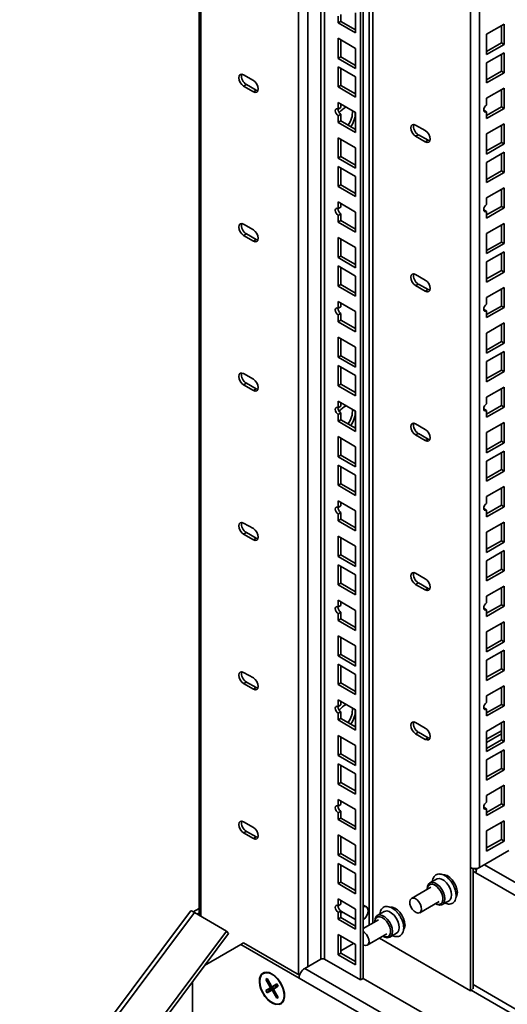
# Paper-space layout 'Лист2' of a CAD drawing. Units: millimetres. Extents: x 27 to 399, y 13 to 271.
# Drawn here: x 272 to 289, y 59 to 95 of the extents above; entities that cross this region are included whole.
import ezdxf

# ---------------------------------------------------------------- set-up
doc = ezdxf.new("R2010")
doc.units = ezdxf.units.MM

psp = doc.layouts.new('Лист2')

# ---------------------------------------------------------------- linework, layer by layer
at = {"color": 7, "linetype": 'Continuous', "lineweight": 35}
for p, q in [((278.054, 137.424), (278.054, 62.188)), ((283.936, 132.167), (283.936, 59.829)), ((284.035, 132.11), (284.035, 59.887)), ((283.123, 94.955), (283.123, 94.71)), ((283.222, 94.767), (283.123, 94.71)), ((283.222, 95.012), (283.222, 94.767)), ((283.222, 94.767), (283.76, 94.457)), ((283.76, 94.343), (283.76, 95.077)), ((283.123, 94.71), (283.76, 94.343)), ((288.533, 94.295), (289.169, 94.662)), ((289.07, 94.605), (289.07, 93.985)), ((289.169, 94.662), (289.169, 93.927)), ((283.76, 93.781), (283.123, 94.149)), ((283.123, 94.149), (283.123, 93.414)), ((283.222, 94.091), (283.222, 93.471)), ((288.533, 93.56), (288.533, 94.295)), ((283.76, 93.046), (283.76, 93.781)), ((289.07, 93.985), (288.533, 93.674)), ((289.169, 93.927), (288.533, 93.56)), ((289.169, 93.927), (289.07, 93.985)), ((283.222, 93.471), (283.123, 93.414)), ((283.123, 93.414), (283.76, 93.046)), ((283.222, 93.471), (283.76, 93.161)), ((288.533, 93.258), (289.169, 93.625)), ((289.07, 93.568), (289.07, 92.948)), ((289.169, 93.625), (289.169, 92.89)), ((283.76, 92.744), (283.123, 93.112)), ((283.123, 93.112), (283.123, 92.377)), ((283.222, 93.054), (283.222, 92.434)), ((288.533, 92.523), (288.533, 93.258)), ((280.033, 92.611), (279.68, 92.815)), ((283.76, 92.009), (283.76, 92.744)), ((289.07, 92.948), (288.533, 92.637)), ((289.169, 92.89), (288.533, 92.523)), ((289.169, 92.89), (289.07, 92.948)), ((279.779, 92.464), (279.68, 92.407)), ((279.68, 92.407), (280.033, 92.203)), ((280.132, 92.26), (279.779, 92.464)), ((280.132, 92.26), (280.033, 92.203)), ((280.197, 92.237), (280.132, 92.26)), ((283.222, 92.434), (283.123, 92.377)), ((283.123, 92.377), (283.76, 92.009)), ((283.222, 92.434), (283.76, 92.124)), ((288.533, 91.962), (289.169, 92.329)), ((289.07, 92.272), (289.07, 91.651)), ((289.169, 92.329), (289.169, 91.594)), ((288.533, 91.717), (288.533, 91.962)), ((283.76, 91.448), (283.123, 91.815)), ((283.123, 91.815), (283.123, 91.57)), ((283.222, 91.627), (283.123, 91.57)), ((283.222, 91.758), (283.222, 91.627)), ((288.434, 91.529), (288.427, 91.525)), ((288.533, 91.472), (288.434, 91.529)), ((289.07, 91.651), (288.533, 91.341)), ((289.169, 91.594), (288.533, 91.227)), ((289.169, 91.594), (289.07, 91.651)), ((283.222, 91.382), (283.123, 91.325)), ((283.123, 91.325), (283.123, 91.08)), ((283.222, 91.382), (283.222, 91.138)), ((283.76, 90.713), (283.76, 91.448)), ((288.533, 91.227), (288.533, 91.472)), ((283.222, 91.138), (283.123, 91.08)), ((283.123, 91.08), (283.76, 90.713)), ((283.222, 91.138), (283.76, 90.827)), ((286.298, 90.784), (285.945, 90.988)), ((288.533, 90.665), (289.169, 91.033)), ((289.07, 90.976), (289.07, 90.355)), ((289.169, 91.033), (289.169, 90.298)), ((283.76, 90.152), (283.123, 90.519)), ((283.123, 90.519), (283.123, 89.784)), ((283.222, 90.462), (283.222, 89.841)), ((286.044, 90.637), (285.945, 90.579)), ((285.945, 90.579), (286.298, 90.375)), ((286.044, 90.637), (286.397, 90.433)), ((288.533, 89.93), (288.533, 90.665)), ((283.76, 89.417), (283.76, 90.152)), ((286.397, 90.433), (286.298, 90.375)), ((286.397, 90.433), (286.462, 90.409)), ((289.07, 90.355), (288.533, 90.045)), ((289.169, 90.298), (288.533, 89.93)), ((289.169, 90.298), (289.07, 90.355)), ((283.222, 89.841), (283.123, 89.784)), ((283.123, 89.784), (283.76, 89.417)), ((283.222, 89.841), (283.76, 89.531)), ((288.533, 89.628), (289.169, 89.996)), ((289.07, 89.939), (289.07, 89.318)), ((289.169, 89.996), (289.169, 89.261)), ((283.76, 89.115), (283.123, 89.482)), ((283.123, 89.482), (283.123, 88.747)), ((283.222, 89.425), (283.222, 88.804)), ((288.533, 88.893), (288.533, 89.628)), ((283.76, 88.38), (283.76, 89.115)), ((289.07, 89.318), (288.533, 89.008)), ((289.169, 89.261), (288.533, 88.893)), ((289.169, 89.261), (289.07, 89.318)), ((283.222, 88.804), (283.123, 88.747)), ((283.123, 88.747), (283.76, 88.38)), ((283.222, 88.804), (283.76, 88.494)), ((288.533, 88.332), (289.169, 88.699)), ((289.07, 88.642), (289.07, 88.022)), ((289.169, 88.699), (289.169, 87.965)), ((288.533, 88.087), (288.533, 88.332)), ((283.76, 87.818), (283.123, 88.186)), ((283.123, 88.186), (283.123, 87.941)), ((283.222, 87.998), (283.123, 87.941)), ((283.222, 88.129), (283.222, 87.998)), ((289.07, 88.022), (288.533, 87.712)), ((289.169, 87.965), (288.533, 87.597)), ((289.169, 87.965), (289.07, 88.022)), ((283.222, 87.753), (283.123, 87.696)), ((283.123, 87.696), (283.123, 87.451)), ((283.222, 87.753), (283.222, 87.508)), ((283.76, 87.083), (283.76, 87.818)), ((288.434, 87.899), (288.427, 87.896)), ((288.533, 87.842), (288.434, 87.899)), ((288.533, 87.597), (288.533, 87.842)), ((280.033, 87.167), (279.68, 87.371)), ((283.222, 87.508), (283.123, 87.451)), ((283.123, 87.451), (283.76, 87.083)), ((283.222, 87.508), (283.76, 87.198)), ((288.533, 87.036), (289.169, 87.403)), ((289.07, 87.346), (289.07, 86.725)), ((289.169, 87.403), (289.169, 86.668)), ((279.779, 87.02), (279.68, 86.963)), ((279.68, 86.963), (280.033, 86.759)), ((280.132, 86.816), (279.779, 87.02)), ((283.76, 86.522), (283.123, 86.889)), ((283.123, 86.889), (283.123, 86.155)), ((288.533, 86.301), (288.533, 87.036)), ((280.132, 86.816), (280.033, 86.759)), ((280.197, 86.793), (280.132, 86.816)), ((283.222, 86.832), (283.222, 86.212)), ((283.76, 85.787), (283.76, 86.522)), ((289.07, 86.725), (288.533, 86.415)), ((289.169, 86.668), (288.533, 86.301)), ((289.169, 86.668), (289.07, 86.725)), ((283.222, 86.212), (283.123, 86.155)), ((283.123, 86.155), (283.76, 85.787)), ((283.222, 86.212), (283.76, 85.902)), ((288.533, 85.999), (289.169, 86.366)), ((289.07, 86.309), (289.07, 85.688)), ((289.169, 86.366), (289.169, 85.631)), ((283.76, 85.485), (283.123, 85.852)), ((283.123, 85.852), (283.123, 85.118)), ((283.222, 85.795), (283.222, 85.175)), ((288.533, 85.264), (288.533, 85.999)), ((283.76, 84.75), (283.76, 85.485)), ((286.298, 85.339), (285.945, 85.543)), ((289.07, 85.688), (288.533, 85.378)), ((289.169, 85.631), (288.533, 85.264)), ((289.169, 85.631), (289.07, 85.688)), ((283.222, 85.175), (283.123, 85.118)), ((283.123, 85.118), (283.76, 84.75)), ((283.222, 85.175), (283.76, 84.865)), ((286.044, 85.192), (285.945, 85.135)), ((285.945, 85.135), (286.298, 84.931)), ((286.044, 85.192), (286.397, 84.988)), ((288.533, 84.703), (289.169, 85.07)), ((289.169, 85.07), (289.169, 84.335)), ((286.397, 84.988), (286.298, 84.931)), ((286.397, 84.988), (286.462, 84.965)), ((288.533, 84.458), (288.533, 84.703)), ((289.07, 85.013), (289.07, 84.392)), ((283.76, 84.189), (283.123, 84.556)), ((283.123, 84.556), (283.123, 84.311)), ((283.222, 84.368), (283.123, 84.311)), ((283.222, 84.499), (283.222, 84.368)), ((289.07, 84.392), (288.533, 84.082)), ((289.169, 84.335), (289.07, 84.392)), ((283.222, 84.123), (283.123, 84.066)), ((283.123, 84.066), (283.123, 83.821)), ((283.222, 84.123), (283.222, 83.878)), ((283.76, 83.454), (283.76, 84.189)), ((288.434, 84.27), (288.427, 84.266)), ((288.533, 84.213), (288.434, 84.27)), ((289.169, 84.335), (288.533, 83.968)), ((288.533, 83.968), (288.533, 84.213)), ((283.222, 83.878), (283.123, 83.821)), ((283.123, 83.821), (283.76, 83.454)), ((283.222, 83.878), (283.76, 83.568)), ((288.533, 83.406), (289.169, 83.774)), ((289.07, 83.717), (289.07, 83.096)), ((289.169, 83.774), (289.169, 83.039)), ((283.76, 82.893), (283.123, 83.26)), ((283.123, 83.26), (283.123, 82.525)), ((288.533, 82.671), (288.533, 83.406)), ((283.222, 83.203), (283.222, 82.582)), ((289.07, 83.096), (288.533, 82.786)), ((289.169, 83.039), (288.533, 82.671)), ((289.169, 83.039), (289.07, 83.096)), ((283.222, 82.582), (283.123, 82.525)), ((283.222, 82.582), (283.76, 82.272)), ((283.76, 82.158), (283.76, 82.893)), ((288.533, 82.369), (289.169, 82.737)), ((289.07, 82.68), (289.07, 82.059)), ((289.169, 82.737), (289.169, 82.002)), ((283.123, 82.525), (283.76, 82.158)), ((283.76, 81.856), (283.123, 82.223)), ((283.123, 82.223), (283.123, 81.488)), ((288.533, 81.634), (288.533, 82.369)), ((280.033, 81.723), (279.68, 81.927)), ((283.222, 82.166), (283.222, 81.545)), ((283.76, 81.121), (283.76, 81.856)), ((289.07, 82.059), (288.533, 81.749)), ((289.169, 82.002), (288.533, 81.634)), ((289.169, 82.002), (289.07, 82.059)), ((279.779, 81.576), (279.68, 81.519)), ((279.68, 81.519), (280.033, 81.314)), ((280.132, 81.372), (279.779, 81.576)), ((283.222, 81.545), (283.123, 81.488)), ((283.123, 81.488), (283.76, 81.121)), ((283.222, 81.545), (283.76, 81.235)), ((280.132, 81.372), (280.033, 81.314)), ((280.197, 81.348), (280.132, 81.372)), ((288.533, 81.073), (289.169, 81.44)), ((289.07, 81.383), (289.07, 80.763)), ((289.169, 81.44), (289.169, 80.706)), ((283.76, 80.559), (283.123, 80.927)), ((283.123, 80.927), (283.123, 80.682)), ((283.222, 80.87), (283.222, 80.739)), ((288.533, 80.828), (288.533, 81.073)), ((289.07, 80.763), (288.533, 80.452)), ((289.169, 80.706), (289.07, 80.763)), ((283.222, 80.739), (283.123, 80.682)), ((283.222, 80.494), (283.123, 80.437)), ((283.123, 80.437), (283.123, 80.192)), ((283.222, 80.494), (283.222, 80.249)), ((283.76, 79.824), (283.76, 80.559)), ((288.434, 80.64), (288.427, 80.637)), ((288.533, 80.583), (288.434, 80.64)), ((289.169, 80.706), (288.533, 80.338)), ((288.533, 80.338), (288.533, 80.583)), ((283.222, 80.249), (283.123, 80.192)), ((283.123, 80.192), (283.76, 79.824)), ((283.222, 80.249), (283.76, 79.939)), ((286.298, 79.895), (285.945, 80.099)), ((288.533, 79.777), (289.169, 80.144)), ((289.07, 80.087), (289.07, 79.466)), ((289.169, 80.144), (289.169, 79.409)), ((286.044, 79.748), (285.945, 79.691)), ((285.945, 79.691), (286.298, 79.487)), ((286.044, 79.748), (286.397, 79.544)), ((288.533, 79.042), (288.533, 79.777)), ((283.76, 79.263), (283.123, 79.63)), ((283.123, 79.63), (283.123, 78.896)), ((283.222, 79.573), (283.222, 78.953)), ((286.397, 79.544), (286.298, 79.487)), ((286.397, 79.544), (286.462, 79.521)), ((289.07, 79.466), (288.533, 79.156)), ((289.169, 79.409), (288.533, 79.042)), ((289.169, 79.409), (289.07, 79.466)), ((283.222, 78.953), (283.123, 78.896)), ((283.222, 78.953), (283.76, 78.642)), ((283.76, 78.528), (283.76, 79.263)), ((288.533, 78.74), (289.169, 79.107)), ((289.07, 79.05), (289.07, 78.429)), ((289.169, 79.107), (289.169, 78.372)), ((283.123, 78.896), (283.76, 78.528)), ((288.533, 78.005), (288.533, 78.74)), ((283.76, 78.226), (283.123, 78.593)), ((283.123, 78.593), (283.123, 77.859)), ((283.222, 78.536), (283.222, 77.916)), ((289.07, 78.429), (288.533, 78.119)), ((289.169, 78.372), (288.533, 78.005)), ((289.169, 78.372), (289.07, 78.429)), ((283.222, 77.916), (283.123, 77.859)), ((283.222, 77.916), (283.76, 77.605)), ((283.76, 77.491), (283.76, 78.226)), ((283.123, 77.859), (283.76, 77.491)), ((288.533, 77.444), (289.169, 77.811)), ((289.07, 77.754), (289.07, 77.133)), ((289.169, 77.811), (289.169, 77.076)), ((283.76, 76.93), (283.123, 77.297)), ((283.123, 77.297), (283.123, 77.052)), ((283.222, 77.24), (283.222, 77.109)), ((288.533, 77.199), (288.533, 77.444)), ((283.222, 77.109), (283.123, 77.052)), ((283.222, 76.864), (283.123, 76.807)), ((283.123, 76.807), (283.123, 76.562)), ((283.222, 76.864), (283.222, 76.619)), ((283.76, 76.195), (283.76, 76.93)), ((288.434, 77.011), (288.427, 77.007)), ((288.533, 76.954), (288.434, 77.011)), ((289.07, 77.133), (288.533, 76.823)), ((289.169, 77.076), (288.533, 76.709)), ((288.533, 76.709), (288.533, 76.954)), ((289.169, 77.076), (289.07, 77.133)), ((280.033, 76.278), (279.68, 76.482)), ((283.222, 76.619), (283.123, 76.562)), ((283.123, 76.562), (283.76, 76.195)), ((283.222, 76.619), (283.76, 76.309)), ((288.533, 76.147), (289.169, 76.515)), ((289.07, 76.458), (289.07, 75.837)), ((289.169, 76.515), (289.169, 75.78)), ((279.779, 76.131), (279.68, 76.074)), ((280.132, 75.927), (279.779, 76.131)), ((288.533, 75.412), (288.533, 76.147)), ((279.68, 76.074), (280.033, 75.87)), ((280.132, 75.927), (280.033, 75.87)), ((280.197, 75.904), (280.132, 75.927)), ((283.76, 75.634), (283.123, 76.001)), ((283.123, 76.001), (283.123, 75.266)), ((283.222, 75.944), (283.222, 75.323)), ((289.07, 75.837), (288.533, 75.527)), ((289.169, 75.78), (288.533, 75.412)), ((289.169, 75.78), (289.07, 75.837)), ((283.76, 74.899), (283.76, 75.634)), ((288.533, 75.11), (289.169, 75.478)), ((289.07, 75.421), (289.07, 74.8)), ((289.169, 75.478), (289.169, 74.743)), ((283.222, 75.323), (283.123, 75.266)), ((283.123, 75.266), (283.76, 74.899)), ((283.222, 75.323), (283.76, 75.013)), ((288.533, 74.375), (288.533, 75.11)), ((283.76, 74.597), (283.123, 74.964)), ((283.123, 74.964), (283.123, 74.229)), ((283.222, 74.907), (283.222, 74.286)), ((286.298, 74.451), (285.945, 74.655)), ((289.07, 74.8), (288.533, 74.49)), ((289.169, 74.743), (288.533, 74.375)), ((289.169, 74.743), (289.07, 74.8)), ((283.76, 73.862), (283.76, 74.597)), ((286.044, 74.304), (285.945, 74.247)), ((286.044, 74.304), (286.397, 74.1)), ((283.222, 74.286), (283.123, 74.229)), ((283.123, 74.229), (283.76, 73.862)), ((283.222, 74.286), (283.76, 73.976)), ((285.945, 74.247), (286.298, 74.043)), ((286.397, 74.1), (286.298, 74.043)), ((286.397, 74.1), (286.462, 74.076)), ((288.533, 73.814), (289.169, 74.181)), ((289.07, 74.124), (289.07, 73.504)), ((289.169, 74.181), (289.169, 73.447)), ((283.76, 73.3), (283.123, 73.668)), ((283.123, 73.668), (283.123, 73.423)), ((283.222, 73.611), (283.222, 73.48)), ((288.533, 73.569), (288.533, 73.814)), ((283.222, 73.48), (283.123, 73.423)), ((283.222, 73.235), (283.123, 73.178)), ((283.222, 73.235), (283.222, 72.99)), ((283.76, 72.565), (283.76, 73.3)), ((288.434, 73.381), (288.427, 73.378)), ((288.533, 73.324), (288.434, 73.381)), ((289.07, 73.504), (288.533, 73.193)), ((289.169, 73.447), (288.533, 73.079)), ((288.533, 73.079), (288.533, 73.324)), ((289.169, 73.447), (289.07, 73.504)), ((283.123, 73.178), (283.123, 72.933)), ((283.222, 72.99), (283.123, 72.933)), ((283.123, 72.933), (283.76, 72.565)), ((283.222, 72.99), (283.76, 72.68)), ((288.533, 72.518), (289.169, 72.885)), ((289.169, 72.885), (289.169, 72.15)), ((288.533, 71.783), (288.533, 72.518)), ((289.07, 72.828), (289.07, 72.207)), ((283.76, 72.004), (283.123, 72.371)), ((283.123, 72.371), (283.123, 71.637)), ((283.222, 72.314), (283.222, 71.694)), ((289.07, 72.207), (288.533, 71.897)), ((289.169, 72.15), (288.533, 71.783)), ((289.169, 72.15), (289.07, 72.207)), ((283.76, 71.269), (283.76, 72.004)), ((288.533, 71.481), (289.169, 71.848)), ((289.07, 71.791), (289.07, 71.17)), ((289.169, 71.848), (289.169, 71.113)), ((283.222, 71.694), (283.123, 71.637)), ((283.123, 71.637), (283.76, 71.269)), ((283.222, 71.694), (283.76, 71.383)), ((288.533, 70.746), (288.533, 71.481)), ((283.76, 70.967), (283.123, 71.334)), ((283.123, 71.334), (283.123, 70.599)), ((283.222, 71.277), (283.222, 70.657)), ((289.07, 71.17), (288.533, 70.86)), ((289.169, 71.113), (288.533, 70.746)), ((289.169, 71.113), (289.07, 71.17)), ((280.033, 70.834), (279.68, 71.038)), ((283.76, 70.232), (283.76, 70.967)), ((279.779, 70.687), (279.68, 70.63)), ((279.68, 70.63), (280.033, 70.426)), ((280.132, 70.483), (279.779, 70.687)), ((280.132, 70.483), (280.033, 70.426)), ((280.197, 70.46), (280.132, 70.483)), ((283.222, 70.657), (283.123, 70.599)), ((283.123, 70.599), (283.76, 70.232)), ((283.222, 70.657), (283.76, 70.346)), ((288.533, 70.184), (289.169, 70.552)), ((289.07, 70.495), (289.07, 69.874)), ((289.169, 70.552), (289.169, 69.817)), ((283.76, 69.671), (283.123, 70.038)), ((283.123, 70.038), (283.123, 69.793)), ((283.222, 69.981), (283.222, 69.85)), ((288.533, 69.94), (288.533, 70.184)), ((283.222, 69.85), (283.123, 69.793)), ((283.76, 68.936), (283.76, 69.671)), ((288.434, 69.752), (288.427, 69.748)), ((288.533, 69.695), (288.434, 69.752)), ((289.07, 69.874), (288.533, 69.564)), ((289.169, 69.817), (288.533, 69.45)), ((288.533, 69.45), (288.533, 69.695)), ((289.169, 69.817), (289.07, 69.874)), ((283.222, 69.605), (283.123, 69.548)), ((283.123, 69.548), (283.123, 69.303)), ((283.222, 69.36), (283.123, 69.303)), ((283.123, 69.303), (283.76, 68.936)), ((283.222, 69.605), (283.222, 69.36)), ((283.222, 69.36), (283.76, 69.05)), ((286.298, 69.006), (285.945, 69.211)), ((288.533, 68.888), (289.169, 69.256)), ((289.07, 68.912), (288.533, 68.602)), ((289.07, 69.198), (289.07, 68.578)), ((289.169, 69.256), (289.169, 68.521)), ((283.76, 68.374), (283.123, 68.742)), ((283.123, 68.742), (283.123, 68.007)), ((283.222, 68.685), (283.222, 68.064)), ((286.044, 68.859), (285.945, 68.802)), ((285.945, 68.802), (286.298, 68.598)), ((286.044, 68.859), (286.397, 68.655)), ((286.397, 68.655), (286.298, 68.598)), ((286.397, 68.655), (286.462, 68.632)), ((288.533, 68.153), (288.533, 68.888)), ((289.07, 68.578), (288.533, 68.268)), ((289.169, 68.521), (289.07, 68.578)), ((283.76, 67.64), (283.76, 68.374)), ((289.169, 68.521), (288.533, 68.153)), ((288.533, 67.851), (289.169, 68.219)), ((289.169, 68.219), (289.169, 67.484)), ((283.222, 68.064), (283.123, 68.007)), ((283.123, 68.007), (283.76, 67.64)), ((283.222, 68.064), (283.76, 67.754)), ((288.533, 67.116), (288.533, 67.851)), ((289.07, 68.161), (289.07, 67.541)), ((283.76, 67.337), (283.123, 67.705)), ((283.123, 67.705), (283.123, 66.97)), ((283.222, 67.648), (283.222, 67.027)), ((289.07, 67.541), (288.533, 67.231)), ((289.169, 67.484), (288.533, 67.116)), ((289.169, 67.484), (289.07, 67.541)), ((283.76, 66.603), (283.76, 67.337)), ((283.222, 67.027), (283.123, 66.97)), ((283.123, 66.97), (283.76, 66.603)), ((283.222, 67.027), (283.76, 66.717)), ((288.533, 66.555), (289.169, 66.922)), ((289.07, 66.865), (289.07, 66.245)), ((289.169, 66.922), (289.169, 66.187)), ((283.76, 66.041), (283.123, 66.409)), ((283.123, 66.409), (283.123, 66.164)), ((288.533, 66.31), (288.533, 66.555)), ((283.222, 66.221), (283.123, 66.164)), ((283.222, 66.351), (283.222, 66.221)), ((283.76, 65.306), (283.76, 66.041)), ((288.434, 66.122), (288.427, 66.118)), ((288.533, 66.065), (288.434, 66.122)), ((289.07, 66.245), (288.533, 65.934)), ((289.169, 66.187), (288.533, 65.82)), ((288.533, 65.82), (288.533, 66.065)), ((289.169, 66.187), (289.07, 66.245)), ((283.222, 65.976), (283.123, 65.919)), ((283.123, 65.919), (283.123, 65.674)), ((283.222, 65.731), (283.123, 65.674)), ((283.222, 65.976), (283.222, 65.731)), ((283.222, 65.731), (283.76, 65.421)), ((280.033, 65.39), (279.68, 65.594)), ((283.123, 65.674), (283.76, 65.306)), ((288.533, 65.259), (289.169, 65.626)), ((289.07, 65.569), (289.07, 64.948)), ((289.169, 65.626), (289.169, 64.891)), ((279.779, 65.243), (279.68, 65.186)), ((279.68, 65.186), (280.033, 64.982)), ((280.132, 65.039), (279.779, 65.243)), ((280.132, 65.039), (280.033, 64.982)), ((280.197, 65.015), (280.132, 65.039)), ((283.76, 64.745), (283.123, 65.112)), ((283.123, 65.112), (283.123, 64.377)), ((283.222, 65.055), (283.222, 64.435)), ((288.533, 64.524), (288.533, 65.259)), ((283.76, 64.01), (283.76, 64.745)), ((289.07, 64.948), (288.533, 64.638)), ((289.169, 64.891), (288.533, 64.524)), ((289.169, 64.891), (289.07, 64.948)), ((283.222, 64.435), (283.123, 64.377)), ((283.123, 64.377), (283.76, 64.01)), ((283.222, 64.435), (283.76, 64.124)), ((288.278, 63.928), (289.346, 64.544)), ((283.76, 63.708), (283.123, 64.075)), ((283.123, 64.075), (283.123, 63.34)), ((283.222, 64.018), (283.222, 63.398)), ((287.939, 59.437), (287.939, 63.928)), ((288.038, 59.51), (288.038, 63.893)), ((288.161, 63.84), (288.078, 63.888)), ((283.76, 62.973), (283.76, 63.708)), ((288.144, 63.736), (288.038, 63.797)), ((283.222, 63.398), (283.123, 63.34)), ((283.123, 63.34), (283.76, 62.973)), ((283.222, 63.398), (283.76, 63.087)), ((286.502, 63.208), (285.795, 62.799)), ((286.707, 63.505), (286.46, 63.362)), ((286.365, 63.154), (286.365, 63.129)), ((283.76, 62.412), (283.123, 62.779)), ((283.123, 62.779), (283.123, 62.534)), ((283.222, 62.591), (283.123, 62.534)), ((283.222, 62.722), (283.222, 62.591)), ((284.15, 62.493), (284.035, 62.559)), ((286.095, 62.28), (286.802, 62.688)), ((286.665, 62.609), (286.687, 62.597)), ((286.915, 62.574), (287.162, 62.717)), ((277.743, 62.339), (271.522, 54.013)), ((271.666, 53.963), (277.885, 62.286)), ((277.839, 62.31), (278.054, 62.434)), ((279.051, 61.612), (277.885, 62.286)), ((277.982, 62.229), (278.054, 62.271)), ((283.222, 62.346), (283.123, 62.289)), ((283.123, 62.289), (283.123, 62.044)), ((283.222, 62.101), (283.123, 62.044)), ((283.222, 62.346), (283.222, 62.101)), ((283.222, 62.336), (283.76, 62.026)), ((283.222, 62.28), (283.279, 62.303)), ((283.258, 62.29), (283.222, 62.272)), ((283.222, 62.101), (283.76, 61.791)), ((283.258, 62.29), (283.279, 62.303)), ((283.76, 61.677), (283.76, 62.412)), ((284.798, 62.321), (284.55, 62.178)), ((283.123, 62.044), (283.76, 61.677)), ((284.592, 62.024), (284.035, 61.702)), ((284.456, 61.97), (284.456, 61.945)), ((279.051, 61.612), (273.423, 54.08)), ((279.129, 61.521), (273.501, 53.989)), ((279.051, 61.612), (279.129, 61.521)), ((283.76, 61.115), (283.123, 61.483)), ((283.123, 61.483), (283.123, 60.748)), ((283.222, 61.426), (283.222, 60.805)), ((284.185, 61.096), (284.892, 61.504)), ((284.756, 61.425), (284.778, 61.413)), ((285.005, 61.39), (285.253, 61.533)), ((279.581, 61.119), (278.258, 60.356)), ((279.68, 61.176), (279.581, 61.119)), ((281.702, 59.895), (279.581, 61.119)), ((281.719, 59.999), (279.68, 61.176)), ((283.683, 61.16), (283.222, 60.894)), ((283.76, 60.381), (283.76, 61.115)), ((287.939, 59.437), (284.625, 61.35)), ((283.222, 60.805), (283.123, 60.748)), ((283.123, 60.748), (283.76, 60.381)), ((283.222, 60.805), (283.76, 60.495)), ((281.907, 60.25), (282.487, 60.585)), ((283.936, 59.829), (282.628, 60.585)), ((316.555, 40.248), (281.907, 60.25)), ((277.813, 59.759), (277.813, 58)), ((280.534, 59.879), (280.485, 59.849)), ((280.54, 59.868), (280.485, 59.849)), ((280.485, 59.849), (280.637, 59.59)), ((280.686, 59.62), (280.534, 59.879)), ((280.761, 59.576), (280.613, 59.485)), ((280.761, 59.576), (280.638, 59.532)), ((280.731, 59.59), (280.831, 59.618)), ((280.884, 59.682), (280.736, 59.592)), ((280.736, 59.592), (280.835, 59.62)), ((280.858, 59.574), (280.783, 59.503)), ((280.786, 59.506), (280.935, 59.596)), ((280.861, 59.577), (280.786, 59.506)), ((280.898, 59.659), (280.835, 59.62)), ((280.861, 59.577), (280.923, 59.615)), ((280.935, 59.596), (280.884, 59.682)), ((316.35, 39.893), (281.702, 59.895)), ((284.035, 59.887), (283.936, 59.829)), ((315.827, 41.534), (284.035, 59.887)), ((280.638, 59.532), (280.489, 59.442)), ((280.613, 59.485), (280.489, 59.442)), ((280.489, 59.442), (280.54, 59.356)), ((280.54, 59.356), (280.688, 59.446)), ((280.639, 59.442), (280.54, 59.356)), ((280.613, 59.485), (280.639, 59.442)), ((280.639, 59.442), (280.787, 59.532)), ((280.688, 59.446), (280.787, 59.532)), ((280.738, 59.418), (280.89, 59.159)), ((280.939, 59.189), (280.787, 59.448)), ((288.012, 59.479), (287.939, 59.437)), ((280.934, 59.198), (280.89, 59.159)), ((280.89, 59.159), (280.939, 59.189))]:
    psp.add_line(p, q, dxfattribs=at)
at = {"color": 8, "linetype": 'Continuous', "lineweight": 35}
for p, q in [((278.124, 137.302), (278.124, 62.148)), ((281.674, 60.025), (281.674, 133.571)), ((282.013, 133.277), (282.013, 60.311)), ((282.487, 133.004), (282.487, 60.585)), ((282.628, 60.585), (282.628, 132.922)), ((284.248, 131.987), (284.248, 61.824)), ((284.389, 61.906), (284.389, 131.906)), ((287.939, 63.928), (287.939, 129.856)), ((288.278, 63.928), (288.278, 129.66)), ((289.07, 68.794), (288.533, 68.483)), ((315.827, 48.228), (288.455, 64.03)), ((315.827, 47.755), (288.144, 63.736)), ((280.637, 59.59), (280.693, 59.609)), ((315.827, 43.615), (288.038, 59.657)), ((280.782, 59.457), (280.738, 59.418)), ((287.967, 59.453), (315.827, 43.37))]:
    psp.add_line(p, q, dxfattribs=at)
at = {"color": 7, "linetype": 'Continuous', "lineweight": 35, "flags": 128}
for points in [[(279.68, 92.815), (279.612, 92.839), (279.555, 92.828), (279.516, 92.784), (279.503, 92.713), (279.516, 92.627), (279.555, 92.539), (279.612, 92.462), (279.68, 92.407)], [(280.033, 92.203), (280.101, 92.179), (280.158, 92.191), (280.196, 92.235), (280.21, 92.305), (280.196, 92.391), (280.158, 92.479), (280.101, 92.557), (280.033, 92.611)], [(283.123, 91.57), (283.083, 91.584), (283.048, 91.578), (283.025, 91.551), (283.017, 91.509), (283.025, 91.458), (283.048, 91.405), (283.083, 91.358), (283.123, 91.325)], [(288.533, 91.472), (288.492, 91.458), (288.458, 91.464), (288.435, 91.491), (288.427, 91.533), (288.435, 91.584), (288.458, 91.638), (288.492, 91.684), (288.533, 91.717)], [(285.945, 90.988), (285.877, 91.011), (285.82, 91), (285.781, 90.956), (285.768, 90.886), (285.781, 90.8), (285.82, 90.711), (285.877, 90.634), (285.945, 90.579)], [(286.298, 90.375), (286.366, 90.352), (286.423, 90.363), (286.461, 90.407), (286.475, 90.477), (286.461, 90.563), (286.423, 90.652), (286.366, 90.729), (286.298, 90.784)], [(283.123, 87.941), (283.083, 87.955), (283.048, 87.948), (283.025, 87.922), (283.017, 87.88), (283.025, 87.828), (283.048, 87.775), (283.083, 87.729), (283.123, 87.696)], [(288.533, 87.842), (288.492, 87.828), (288.458, 87.835), (288.435, 87.861), (288.427, 87.903), (288.435, 87.955), (288.458, 88.008), (288.492, 88.054), (288.533, 88.087)], [(279.68, 87.371), (279.612, 87.395), (279.555, 87.383), (279.516, 87.339), (279.503, 87.269), (279.516, 87.183), (279.555, 87.095), (279.612, 87.017), (279.68, 86.963)], [(280.033, 86.759), (280.101, 86.735), (280.158, 86.746), (280.196, 86.79), (280.21, 86.861), (280.196, 86.947), (280.158, 87.035), (280.101, 87.112), (280.033, 87.167)], [(285.945, 85.543), (285.877, 85.567), (285.82, 85.556), (285.781, 85.512), (285.768, 85.441), (285.781, 85.355), (285.82, 85.267), (285.877, 85.19), (285.945, 85.135)], [(286.298, 84.931), (286.366, 84.908), (286.423, 84.919), (286.461, 84.963), (286.475, 85.033), (286.461, 85.119), (286.423, 85.207), (286.366, 85.285), (286.298, 85.339)], [(288.533, 84.213), (288.492, 84.199), (288.458, 84.205), (288.435, 84.232), (288.427, 84.274), (288.435, 84.325), (288.458, 84.378), (288.492, 84.425), (288.533, 84.458)], [(283.123, 84.311), (283.083, 84.325), (283.048, 84.319), (283.025, 84.292), (283.017, 84.25), (283.025, 84.198), (283.048, 84.145), (283.083, 84.099), (283.123, 84.066)], [(279.68, 81.927), (279.612, 81.95), (279.555, 81.939), (279.516, 81.895), (279.503, 81.825), (279.516, 81.739), (279.555, 81.65), (279.612, 81.573), (279.68, 81.519)], [(280.033, 81.314), (280.101, 81.291), (280.158, 81.302), (280.196, 81.346), (280.21, 81.416), (280.196, 81.502), (280.158, 81.591), (280.101, 81.668), (280.033, 81.723)], [(288.533, 80.583), (288.492, 80.569), (288.458, 80.576), (288.435, 80.602), (288.427, 80.644), (288.435, 80.696), (288.458, 80.749), (288.492, 80.795), (288.533, 80.828)], [(283.123, 80.682), (283.083, 80.696), (283.048, 80.689), (283.025, 80.663), (283.017, 80.62), (283.025, 80.569), (283.048, 80.516), (283.083, 80.47), (283.123, 80.437)], [(285.945, 80.099), (285.877, 80.123), (285.82, 80.112), (285.781, 80.067), (285.768, 79.997), (285.781, 79.911), (285.82, 79.823), (285.877, 79.745), (285.945, 79.691)], [(286.298, 79.487), (286.366, 79.463), (286.423, 79.474), (286.461, 79.519), (286.475, 79.589), (286.461, 79.675), (286.423, 79.763), (286.366, 79.84), (286.298, 79.895)], [(288.533, 76.954), (288.492, 76.94), (288.458, 76.946), (288.435, 76.973), (288.427, 77.015), (288.435, 77.066), (288.458, 77.119), (288.492, 77.166), (288.533, 77.199)], [(283.123, 77.052), (283.083, 77.066), (283.048, 77.06), (283.025, 77.033), (283.017, 76.991), (283.025, 76.939), (283.048, 76.886), (283.083, 76.84), (283.123, 76.807)], [(279.68, 76.482), (279.612, 76.506), (279.555, 76.495), (279.516, 76.451), (279.503, 76.38), (279.516, 76.295), (279.555, 76.206), (279.612, 76.129), (279.68, 76.074)], [(280.033, 75.87), (280.101, 75.847), (280.158, 75.858), (280.196, 75.902), (280.21, 75.972), (280.196, 76.058), (280.158, 76.146), (280.101, 76.224), (280.033, 76.278)], [(285.945, 74.655), (285.877, 74.678), (285.82, 74.667), (285.781, 74.623), (285.768, 74.553), (285.781, 74.467), (285.82, 74.379), (285.877, 74.301), (285.945, 74.247)], [(286.298, 74.043), (286.366, 74.019), (286.423, 74.03), (286.461, 74.074), (286.475, 74.145), (286.461, 74.23), (286.423, 74.319), (286.366, 74.396), (286.298, 74.451)], [(283.123, 73.423), (283.083, 73.437), (283.048, 73.43), (283.025, 73.404), (283.017, 73.361), (283.025, 73.31), (283.048, 73.257), (283.083, 73.21), (283.123, 73.178)], [(288.533, 73.324), (288.492, 73.31), (288.458, 73.317), (288.435, 73.343), (288.427, 73.385), (288.435, 73.437), (288.458, 73.49), (288.492, 73.536), (288.533, 73.569)], [(279.68, 71.038), (279.612, 71.062), (279.555, 71.051), (279.516, 71.006), (279.503, 70.936), (279.516, 70.85), (279.555, 70.762), (279.612, 70.685), (279.68, 70.63)], [(280.033, 70.426), (280.101, 70.402), (280.158, 70.413), (280.196, 70.458), (280.21, 70.528), (280.196, 70.614), (280.158, 70.702), (280.101, 70.78), (280.033, 70.834)], [(283.123, 69.793), (283.083, 69.807), (283.048, 69.801), (283.025, 69.774), (283.017, 69.732), (283.025, 69.68), (283.048, 69.627), (283.083, 69.581), (283.123, 69.548)], [(288.533, 69.695), (288.492, 69.68), (288.458, 69.687), (288.435, 69.714), (288.427, 69.756), (288.435, 69.807), (288.458, 69.86), (288.492, 69.907), (288.533, 69.94)], [(285.945, 69.211), (285.877, 69.234), (285.82, 69.223), (285.781, 69.179), (285.768, 69.109), (285.781, 69.023), (285.82, 68.934), (285.877, 68.857), (285.945, 68.802)], [(286.298, 68.598), (286.366, 68.575), (286.423, 68.586), (286.461, 68.63), (286.475, 68.7), (286.461, 68.786), (286.423, 68.875), (286.366, 68.952), (286.298, 69.006)], [(283.123, 66.164), (283.083, 66.178), (283.048, 66.171), (283.025, 66.145), (283.017, 66.102), (283.025, 66.051), (283.048, 65.998), (283.083, 65.951), (283.123, 65.919)], [(288.533, 66.065), (288.492, 66.051), (288.458, 66.058), (288.435, 66.084), (288.427, 66.126), (288.435, 66.178), (288.458, 66.231), (288.492, 66.277), (288.533, 66.31)], [(279.68, 65.594), (279.612, 65.617), (279.555, 65.606), (279.516, 65.562), (279.503, 65.492), (279.516, 65.406), (279.555, 65.318), (279.612, 65.24), (279.68, 65.186)], [(280.033, 64.982), (280.101, 64.958), (280.158, 64.969), (280.196, 65.013), (280.21, 65.084), (280.196, 65.17), (280.158, 65.258), (280.101, 65.335), (280.033, 65.39)], [(286.707, 63.505), (286.724, 63.514), (286.801, 63.526), (286.889, 63.505), (286.98, 63.452), (287.068, 63.372), (287.145, 63.27), (287.205, 63.156), (287.243, 63.038), (287.256, 62.925), (287.243, 62.828), (287.205, 62.754), (287.162, 62.717)], [(286.955, 63.664), (287.002, 63.661), (287.095, 63.63), (287.189, 63.568), (287.278, 63.481), (287.355, 63.373), (287.414, 63.254), (287.452, 63.133), (287.465, 63.017)], [(286.98, 63.648), (287.013, 63.649), (287.088, 63.633)], [(286.365, 63.154), (286.378, 63.251), (286.416, 63.325), (286.476, 63.371), (286.553, 63.383), (286.641, 63.362), (286.733, 63.31), (286.821, 63.229), (286.898, 63.127), (286.958, 63.013), (286.996, 62.895), (287.009, 62.783), (286.996, 62.685), (286.958, 62.611), (286.898, 62.566), (286.821, 62.553), (286.733, 62.574), (286.687, 62.597)], [(286.666, 62.61), (286.715, 62.589), (286.795, 62.579), (286.862, 62.602), (286.91, 62.655), (286.935, 62.735), (286.935, 62.834), (286.91, 62.942), (286.862, 63.052), (286.795, 63.152), (286.715, 63.234), (286.63, 63.29), (286.547, 63.316), (286.473, 63.31), (286.415, 63.271), (286.378, 63.203), (286.366, 63.129)], [(285.793, 62.798), (285.852, 62.814), (285.923, 62.796), (285.997, 62.747), (286.064, 62.673), (286.117, 62.583), (286.149, 62.488), (286.156, 62.399), (286.138, 62.327), (286.097, 62.281), (286.037, 62.266), (285.966, 62.284), (285.892, 62.332), (285.825, 62.406), (285.772, 62.496), (285.74, 62.591), (285.733, 62.68), (285.751, 62.752), (285.793, 62.798)], [(287.465, 63.017), (287.452, 62.917), (287.418, 62.844)], [(287.468, 63.025), (287.455, 62.951), (287.42, 62.88)], [(283.123, 62.534), (283.083, 62.548), (283.048, 62.542), (283.025, 62.515), (283.017, 62.473), (283.025, 62.421), (283.048, 62.368), (283.083, 62.322), (283.123, 62.289)], [(284.035, 62.495), (284.053, 62.501), (284.12, 62.505), (284.172, 62.476), (284.204, 62.417), (284.212, 62.337), (284.193, 62.244), (284.152, 62.15), (284.092, 62.065), (284.035, 62.012)], [(285.045, 62.48), (285.093, 62.477), (285.186, 62.446), (285.28, 62.384), (285.369, 62.296), (285.446, 62.189), (285.505, 62.07), (285.543, 61.948), (285.556, 61.833)], [(285.071, 62.464), (285.104, 62.465), (285.179, 62.448)], [(284.456, 61.97), (284.469, 62.067), (284.507, 62.141), (284.567, 62.187), (284.644, 62.199), (284.732, 62.178), (284.824, 62.125), (284.911, 62.045), (284.989, 61.943), (285.048, 61.829), (285.087, 61.711), (285.1, 61.598), (285.087, 61.501), (285.048, 61.427), (284.989, 61.382), (284.911, 61.369), (284.824, 61.39), (284.778, 61.413)], [(284.756, 61.425), (284.806, 61.405), (284.886, 61.395), (284.952, 61.418), (285, 61.471), (285.026, 61.551), (285.026, 61.65), (285, 61.758), (284.952, 61.867), (284.886, 61.967), (284.806, 62.049), (284.721, 62.106), (284.638, 62.132), (284.564, 62.125), (284.506, 62.087), (284.469, 62.019), (284.456, 61.945)], [(284.798, 62.321), (284.815, 62.329), (284.892, 62.342), (284.98, 62.321), (285.071, 62.268), (285.159, 62.188), (285.236, 62.086), (285.296, 61.972), (285.334, 61.853), (285.347, 61.741), (285.334, 61.644), (285.296, 61.57), (285.253, 61.533)], [(285.556, 61.833), (285.543, 61.733), (285.509, 61.659)], [(285.559, 61.84), (285.546, 61.767), (285.511, 61.695)], [(284.035, 61.6), (284.088, 61.563), (284.155, 61.489), (284.208, 61.399), (284.24, 61.304), (284.247, 61.215), (284.229, 61.143), (284.187, 61.097), (284.128, 61.082), (284.057, 61.1), (284.035, 61.111)], [(281.041, 58.959), (281.106, 59.019), (281.15, 59.106), (281.17, 59.215), (281.166, 59.341), (281.137, 59.476), (281.085, 59.614), (281.013, 59.746), (280.925, 59.867), (280.825, 59.968), (280.719, 60.045), (280.613, 60.094), (280.512, 60.112), (280.422, 60.098), (280.348, 60.053), (280.293, 59.979), (280.261, 59.88), (280.253, 59.762), (280.27, 59.63), (280.31, 59.493), (280.373, 59.357), (280.453, 59.23), (280.548, 59.118), (280.651, 59.028), (280.758, 58.964), (280.862, 58.931)], [(280.266, 59.776), (280.279, 59.892), (280.318, 59.986), (280.379, 60.053), (280.459, 60.088), (280.554, 60.091), (280.658, 60.061), (280.766, 59.999), (280.87, 59.909), (280.965, 59.796), (281.045, 59.668), (281.106, 59.53), (281.145, 59.392), (281.157, 59.262), (281.145, 59.146), (281.106, 59.052), (281.045, 58.985), (280.965, 58.95), (280.87, 58.947), (280.766, 58.977), (280.658, 59.039), (280.554, 59.129), (280.459, 59.242), (280.379, 59.37), (280.318, 59.508), (280.279, 59.646), (280.266, 59.776)], [(280.958, 58.929), (281.041, 58.959)]]:
    psp.add_lwpolyline(points, dxfattribs=at)
at = {"color": 7, "linetype": 'Continuous', "lineweight": 35}
for centre, radius, start, end in [((279.947, 92.761), 0.341, 166.8803, 240.5022), ((283.339, 91.572), 0.223, 179.504, 238.3526), ((283.694, 91.035), 0.671, 114.3616, 142.6606), ((282.867, 91.462), 0.777, 322.3877, 3.9977), ((282.966, 91.405), 0.777, 322.3877, 3.9977), ((286.218, 90.936), 0.347, 167.5706, 239.8119), ((283.339, 87.943), 0.223, 179.504, 238.3526), ((279.947, 87.317), 0.341, 166.8803, 240.5022), ((286.218, 85.492), 0.347, 167.5706, 239.8119), ((283.339, 84.313), 0.223, 179.504, 238.3526), ((279.947, 81.873), 0.341, 166.8803, 240.5022), ((283.694, 80.146), 0.671, 114.3616, 142.6606), ((283.339, 80.684), 0.223, 179.504, 238.3526), ((282.867, 80.573), 0.777, 322.3877, 3.9977), ((282.966, 80.516), 0.777, 322.3877, 3.9977), ((286.218, 80.048), 0.347, 167.5706, 239.8119), ((283.339, 77.054), 0.223, 179.504, 238.3526), ((279.947, 76.428), 0.341, 166.8803, 240.5022), ((286.218, 74.604), 0.347, 167.5706, 239.8119), ((283.339, 73.424), 0.223, 179.504, 238.3526), ((279.947, 70.984), 0.341, 166.8803, 240.5022), ((283.339, 69.795), 0.223, 179.504, 238.3526), ((283.694, 69.257), 0.671, 114.3616, 142.6606), ((282.867, 69.685), 0.777, 322.3877, 3.9977), ((282.966, 69.627), 0.777, 322.3877, 3.9977), ((286.218, 69.159), 0.347, 167.5706, 239.8119), ((283.339, 66.165), 0.223, 179.504, 238.3526), ((279.947, 65.54), 0.341, 166.8803, 240.5022), ((288.108, 64.255), 0.369, 242.6097, 297.3903), ((288.546, 63.724), 0.403, 155.0656, 178.3038), ((283.339, 62.536), 0.223, 179.504, 238.3526), ((282.558, 60.448), 0.154, 62.6097, 117.3903), ((282.147, 59.874), 0.446, 122.6055, 177.3945)]:
    psp.add_arc(centre, radius, start, end, dxfattribs=at)
for centre, major_axis, ratio, start_param, end_param in [((280.611, 59.576), (-0.0265, 0.0433), 0.577315, 3.139693, 4.680331), ((280.711, 59.636), (-0.0242, 0.0446), 0.576399, 1.629143, 3.169781), ((280.735, 59.619), (-0.0265, 0.0433), 0.577315, 3.139693, 3.982274), ((280.713, 59.402), (-0.0242, 0.0446), 0.576399, 4.770735, 6.311373), ((280.813, 59.462), (-0.0265, 0.0433), 0.577315, 6.281286, 7.821924), ((280.812, 59.488), (-0.0242, 0.0446), 0.576399, 5.545881, 6.311373)]:
    psp.add_ellipse(centre, major_axis=major_axis, ratio=ratio, start_param=start_param, end_param=end_param, dxfattribs=at)
for points, knots in [([(287.013, 62.631), (287.014, 62.631), (287.044, 62.614), (287.103, 62.598), (287.187, 62.588), (287.266, 62.606), (287.335, 62.651), (287.385, 62.722), (287.414, 62.813), (287.422, 62.914), (287.412, 63.016), (287.39, 63.108), (287.36, 63.194), (287.329, 63.264), (287.282, 63.349), (287.235, 63.419), (287.171, 63.494), (287.113, 63.553), (287.039, 63.611), (286.957, 63.658), (286.872, 63.687), (286.788, 63.695), (286.709, 63.678), (286.64, 63.632), (286.591, 63.561), (286.565, 63.488), (286.562, 63.437), (286.561, 63.421)], [0, 0, 0, 0, 0.001354, 0.045082, 0.090679, 0.13802, 0.187227, 0.238734, 0.285991, 0.333005, 0.378581, 0.415057, 0.445428, 0.483008, 0.50067, 0.554761, 0.576799, 0.613462, 0.651923, 0.693465, 0.737192, 0.782789, 0.83013, 0.879337, 0.930844, 0.978101, 1, 1, 1, 1]), ([(285.104, 61.447), (285.105, 61.447), (285.135, 61.43), (285.194, 61.414), (285.278, 61.404), (285.357, 61.422), (285.425, 61.467), (285.475, 61.538), (285.504, 61.629), (285.513, 61.73), (285.503, 61.832), (285.481, 61.924), (285.451, 62.01), (285.42, 62.08), (285.373, 62.165), (285.326, 62.235), (285.262, 62.31), (285.204, 62.369), (285.129, 62.427), (285.048, 62.473), (284.963, 62.503), (284.879, 62.511), (284.8, 62.493), (284.731, 62.448), (284.682, 62.377), (284.655, 62.303), (284.653, 62.253), (284.652, 62.237)], [0, 0, 0, 0, 0.001354, 0.045082, 0.090679, 0.13802, 0.187227, 0.238734, 0.285991, 0.333005, 0.378581, 0.415057, 0.445428, 0.483008, 0.50067, 0.554761, 0.576799, 0.613462, 0.651923, 0.693465, 0.737192, 0.782789, 0.83013, 0.879337, 0.930844, 0.978101, 1, 1, 1, 1]), ([(277.885, 62.286), (277.855, 62.302), (277.796, 62.335), (277.75, 62.349), (277.749, 62.338), (277.748, 62.335)], [0, 0, 0, 0, 0.415439, 0.830877, 1, 1, 1, 1])]:
    psp.add_open_spline(points, degree=3, knots=knots, dxfattribs=at)

doc.saveas('drawing.dxf')
